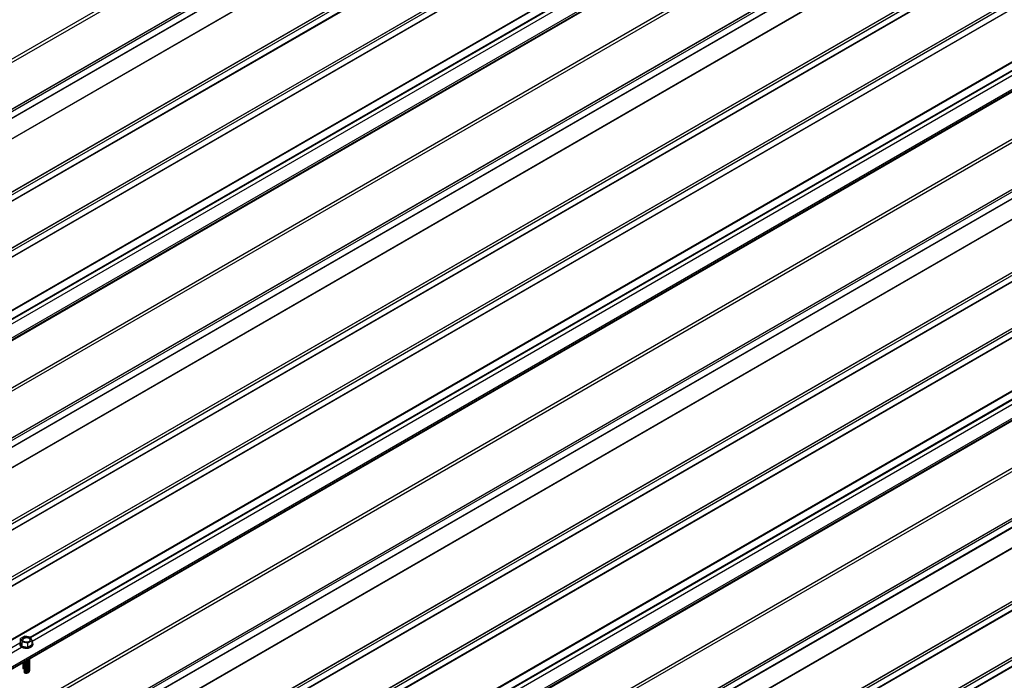
# Model space of a CAD drawing. Units: inches. Extents: x 0.3 to 33.8, y 0.1 to 21.6.
# Drawn here: x 13.3 to 13.8, y 5.6 to 5.9 of the extents above; entities that cross this region are included whole.
import ezdxf

# ---------------------------------------------------------------- set-up
doc = ezdxf.new("R2010")
doc.units = ezdxf.units.IN
doc.header["$MEASUREMENT"] = 0

msp = doc.modelspace()

# ---------------------------------------------------------------- linework, layer by layer
at = {"color": 8, "linetype": 'Continuous', "lineweight": 25}
for p, q in [((14.26758867653707, 6.476584195155172), (13.04402335148483, 5.770234968068562)), ((14.26825157677251, 6.475436018270414), (13.0453491519557, 5.769469475344062)), ((13.07620429558012, 5.751657575445002), (14.32263387111833, 6.471206053383209)), ((14.28712805506621, 6.464538859304013), (13.0642256302494, 5.75857231637766)), ((14.28949134833359, 6.464736202621215), (13.06523657385, 5.757988964849784)), ((14.2907922589333, 6.462482959373033), (13.06783839504942, 5.756486721305333)), ((14.29091712312033, 6.462351476876115), (13.06801469830352, 5.756384933949762)), ((13.09754736010655, 5.739336486555644), (14.34397693564476, 6.458884964493851)), ((13.09871345057076, 5.738663077138029), (14.34596148803922, 6.458684043091371)), ((13.10115929524419, 5.737250891561167), (14.34758928561359, 6.456799608976321)), ((13.10133642816067, 5.737149104127745), (14.34776600369888, 6.456697582065953)), ((13.12010836899546, 5.726312293351823), (14.36653794453368, 6.445860771290031)), ((13.12127487429086, 5.72563864445726), (14.36852291175931, 6.445659610410605)), ((13.1237203041331, 5.724226698357344), (14.3701502945025, 6.443775415772498)), ((13.12389743704958, 5.724124910923924), (14.3703270125878, 6.443673388862131)), ((13.14524050157601, 5.711803822034565), (14.39167007711423, 6.431352299972772)), ((13.14554457283545, 5.711627777908125), (14.39197456320485, 6.431176495323279)), ((13.17346851929866, 5.724147526497709), (14.39509326406218, 6.429376480429326)), ((13.17375226382997, 5.723903226848424), (14.39544670023276, 6.429172412907025)), ((13.1743645546607, 5.722271909889934), (14.39716576066809, 6.428180020441379)), ((13.1563704222999, 5.705378427196643), (14.4028004126693, 6.424927144611797)), ((14.40362800088564, 6.424449711980926), (13.15719759568505, 5.704900755088825)), ((14.40017121261161, 6.400045926242202), (13.17660588755937, 5.693696699155594)), ((14.40083411284704, 6.398897749357446), (13.17793168803024, 5.692931206431094)), ((13.20878683165465, 5.675119306532035), (14.45521640719287, 6.394667784470243)), ((14.41971059114074, 6.388000590391045), (13.19680816632394, 5.682034047464692)), ((14.42207388440813, 6.388197933708248), (13.19781910992454, 5.681450695936817)), ((14.42337479500784, 6.385944690460065), (13.20042093112395, 5.679948452392366)), ((14.42349965919486, 6.385813207963147), (13.20059723437806, 5.679846665036794)), ((13.23012989618108, 5.662798217642676), (14.4765594717193, 6.382346695580884)), ((13.2312959866453, 5.662124808225061), (14.47854402411375, 6.382145774178404)), ((13.23374183131872, 5.660712622648199), (14.48017182168813, 6.380261340063353)), ((13.2339189642352, 5.660610835214777), (14.48034853977342, 6.380159313152985)), ((13.25269090507, 5.649774024438855), (14.49912048060821, 6.369322502377063)), ((13.2538574103654, 5.649100375544292), (14.50110544783385, 6.369121341497637)), ((13.25630284020764, 5.647688429444377), (14.50273283057704, 6.367237146859531)), ((13.25647997312412, 5.647586642010956), (14.50290954866233, 6.367135119949164)), ((13.27782303765055, 5.635265553121597), (14.52425261318876, 6.354814031059805)), ((13.27812710890998, 5.635089508995157), (14.52455709927938, 6.354638226410311)), ((13.30605105537319, 5.647609257584741), (14.52767580013671, 6.352838211516358)), ((13.30633479990451, 5.647364957935456), (14.5280292363073, 6.352634143994058)), ((13.28895295837444, 5.628840158283675), (14.53538294874384, 6.34838887569883)), ((14.53621053696017, 6.347911443067958), (13.28978013175958, 5.628362486175857)), ((13.30694709073524, 5.645733640976967), (14.52974829674262, 6.351641751528412)), ((14.53275374868614, 6.323507657329236), (13.3091884236339, 5.617158430242626)), ((14.53341664892158, 6.322359480444478), (13.31051422410478, 5.616392937518127)), ((13.34136936772919, 5.598581037619067), (14.5877989432674, 6.318129515557275)), ((14.55229312721528, 6.311462321478078), (13.32939070239847, 5.605495778551725)), ((14.55465642048266, 6.31165966479528), (13.33040164599907, 5.604912427023849)), ((14.55595733108237, 6.309406421547098), (13.33300346719849, 5.603410183479398)), ((14.5560821952694, 6.309274939050179), (13.33317977045259, 5.603308396123826)), ((13.36271243225562, 5.586259948729708), (14.60914200779384, 6.305808426667916)), ((13.36387852271983, 5.585586539312093), (14.61112656018829, 6.305607505265437)), ((13.36632436739326, 5.584174353735231), (14.61275435776266, 6.303723071150386)), ((13.36650150030974, 5.58407256630181), (14.61293107584796, 6.303621044240018)), ((13.38527344114453, 5.573235755525888), (14.63170301668275, 6.292784233464095)), ((13.38643953160875, 5.572562346108271), (14.6336875690772, 6.292583312061614)), ((13.38888537628217, 5.571150160531409), (14.63531536665158, 6.290698877946563)), ((13.38906250919865, 5.571048373097988), (14.63549208473687, 6.290596851036196)), ((13.41040557372508, 5.558727284208629), (14.6568351492633, 6.278275762146837)), ((13.41070964498452, 5.558551240082189), (14.65713963535392, 6.278099957497344)), ((13.43863359144773, 5.571070988671774), (14.66025833621125, 6.276299942603391)), ((13.43891733597904, 5.570826689022489), (14.66061177238183, 6.27609587508109)), ((13.43952962680977, 5.569195372063999), (14.66233083281716, 6.275103482615444)), ((13.42153549444897, 5.552301889370708), (14.66796548481837, 6.271850606785862)), ((14.66879307303471, 6.271373174154991), (13.42236266783412, 5.551824217262889)), ((14.66533628476068, 6.246969388416268), (13.44177095970844, 5.540620161329659)), ((14.66599918499611, 6.245821211531511), (13.44309676017931, 5.539854668605159)), ((13.47395190380372, 5.5220427687061), (14.72038147934194, 6.241591246644307)), ((14.68487566328981, 6.23492405256511), (13.46197323847301, 5.528957509638757)), ((14.6872389565572, 6.235121395882312), (13.46298418207361, 5.528374158110881)), ((14.68853986715691, 6.23286815263413), (13.46558600327302, 5.52687191456643)), ((14.68866473134393, 6.232736670137212), (13.46576230652713, 5.526770127210859)), ((13.49529496833016, 5.509721679816741), (14.74172454386837, 6.229270157754948)), ((13.49646105879437, 5.509048270399125), (14.74370909626282, 6.229069236352469)), ((13.49890690346779, 5.507636084822264), (14.7453368938372, 6.227184802237418)), ((13.49908403638428, 5.507534297388842), (14.74551361192249, 6.22708277532705)), ((13.51785597721907, 5.49669748661292), (14.76428555275728, 6.216245964551128)), ((13.51902206768328, 5.496024077195304), (14.76627010515173, 6.216045043148648)), ((13.52146791235671, 5.494611891618441), (14.76789790272611, 6.214160609033596)), ((13.52164504527319, 5.494510104185021), (14.7680746208114, 6.214058582123228)), ((13.28124580976731, 5.633289494101204), (13.30123984327645, 5.644831803961053)), ((13.28331830637322, 5.632093034113257), (13.30209024720802, 5.64292984488918))]:
    msp.add_line(p, q, dxfattribs=at)
at = {"color": 7, "linetype": 'Continuous', "lineweight": 25}
for p, q in [((14.32257123160923, 6.471242685026071), (13.07614082640864, 5.75169372813397)), ((14.28855382985294, 6.465277420519951), (13.06429905536935, 5.758530182748519)), ((13.09761995556412, 5.73929433836859), (14.34486799303257, 6.459315304321932)), ((13.12018096445303, 5.726270145164767), (14.36742900192149, 6.446291111118111)), ((13.15740874475879, 5.704778804025679), (14.40383914995938, 6.42432776091778)), ((14.45515376768376, 6.394704416113103), (13.20872336248318, 5.675155459221003)), ((14.42113636592747, 6.388739151606983), (13.19688159144388, 5.681991913835551)), ((13.23020249163866, 5.662756069455622), (14.47745052910711, 6.382777035408965)), ((13.25276350052757, 5.649731876251799), (14.50001153799602, 6.369752842205143)), ((13.28999128083332, 5.628240535112711), (14.53642168603391, 6.347789492004813)), ((14.5877363037583, 6.318166147200136), (13.34130589855771, 5.598617190308035)), ((14.55371890200201, 6.312200882694015), (13.32946412751842, 5.605453644922584)), ((13.36278502771319, 5.586217800542655), (14.61003306518164, 6.306238766495997)), ((13.3853460366021, 5.573193607338832), (14.63259407407056, 6.293214573292175)), ((13.42257381690786, 5.551702266199744), (14.66900422210845, 6.271251223091845)), ((14.72031883983283, 6.241627878287169), (13.47388843463225, 5.522078921395067)), ((14.68630143807654, 6.235662613781048), (13.46204666359295, 5.528915376009616)), ((13.49536756378773, 5.509679531629686), (14.74261560125618, 6.229700497583029)), ((13.51792857267664, 5.496655338425865), (14.76517661014509, 6.216676304379208)), ((13.30357700217911, 5.647991796611068), (13.30163144391616, 5.646868649732719)), ((13.30163144391616, 5.646868649732719), (13.30234329423156, 5.64533408146055)), ((13.30163144391616, 5.644890727667975), (13.30163144391616, 5.646868649732719)), ((13.30623441075746, 5.64758037521725), (13.30357700217911, 5.647991796611068)), ((13.3050011176411, 5.644923378497571), (13.30694667590405, 5.646046525375922)), ((13.30694667590405, 5.646046525375922), (13.30623441075746, 5.64758037521725)), ((13.30694667590405, 5.644068603311177), (13.30694667590405, 5.646046525375922)), ((13.30163144391616, 5.644890727667975), (13.30234329423156, 5.643356159395807)), ((13.30234329423156, 5.64533408146055), (13.3050011176411, 5.644923378497571)), ((13.30234329423156, 5.643356159395807), (13.30234329423156, 5.64533408146055)), ((13.30234329423156, 5.643356159395807), (13.3050011176411, 5.642945456432828)), ((13.3050011176411, 5.642945456432828), (13.3050011176411, 5.644923378497571)), ((13.3050011176411, 5.642945456432828), (13.30694667590405, 5.644068603311177)), ((13.30739801223456, 5.644199312181745), (13.30739801223456, 5.644479545751102)), ((13.30739801223456, 5.644199312181745), (13.30739801223456, 5.644479545751102)), ((13.30264238751676, 5.632887970211625), (13.30306841914491, 5.632918409240697)), ((13.30264238751676, 5.632887970211625), (13.30306841914491, 5.632918409240697)), ((13.30333142211692, 5.632704316850665), (13.3030957980032, 5.632411650565347)), ((13.30311197641946, 5.632857646255512), (13.30328288686814, 5.632644972198906)), ((13.30329948011559, 5.632311088631385), (13.3033260293115, 5.632242589583403)), ((13.30333142211692, 5.632754136151884), (13.30333142211692, 5.632704316850665)), ((13.30333142211692, 5.632298576964776), (13.30333142211692, 5.632248757663556)), ((13.30333142211692, 5.632248757663556), (13.3030957980032, 5.631956091378239)), ((13.30333142211692, 5.63179367750819), (13.3030957980032, 5.631500532191131)), ((13.30333142211692, 5.631338118321081), (13.30325094486681, 5.631238008238332)), ((13.30325094486681, 5.631238008238332), (13.30344923417378, 5.630955839935902)), ((13.30333142211692, 5.631843017777666), (13.30333142211692, 5.63179367750819)), ((13.30333142211692, 5.631387458590559), (13.30333142211692, 5.631338118321081)), ((13.30537363604624, 5.631161071678918), (13.3056291720569, 5.63149161432451)), ((13.30537363604624, 5.631161071678918), (13.3056291720569, 5.63149161432451))]:
    msp.add_line(p, q, dxfattribs=at)
at = {"color": 7, "linetype": 'Continuous', "lineweight": 25, "flags": 128}
for points in [[(13.30294148080196, 5.645679407217178), (13.30348366516223, 5.645460285811274), (13.30412292002006, 5.645361381832433), (13.30478250160601, 5.645394429651029), (13.30538234750115, 5.645555837112865), (13.30585110674148, 5.645826446062232), (13.30613070296093, 5.646172729726644), (13.30618794966462, 5.646553498071331), (13.30601662438475, 5.646922532045646), (13.30563705384943, 5.647235528414516), (13.30509445465798, 5.647454889297365), (13.30445519980015, 5.647553793276206), (13.30379603304539, 5.647520505980664), (13.30319618715024, 5.647359098518828), (13.30272742790991, 5.647088489569461), (13.30244783169046, 5.646742205905049), (13.30239017015559, 5.646361677037309), (13.30256149543546, 5.645992643062995), (13.30294148080196, 5.645679407217178)], [(13.30294148080196, 5.645679407217178), (13.30348366516223, 5.645460285811274), (13.30412292002006, 5.645361381832433), (13.30478250160601, 5.645394429651029), (13.30538234750115, 5.645555837112865), (13.30585110674148, 5.645826446062232), (13.30613070296093, 5.646172729726644), (13.30618794966462, 5.646553498071331), (13.30601662438475, 5.646922532045646), (13.30563705384943, 5.647235528414516), (13.30509445465798, 5.647454889297365), (13.30445519980015, 5.647553793276206), (13.30379603304539, 5.647520505980664), (13.30319618715024, 5.647359098518828), (13.30272742790991, 5.647088489569461), (13.30244783169046, 5.646742205905049), (13.30239017015559, 5.646361677037309), (13.30256149543546, 5.645992643062995), (13.30294148080196, 5.645679407217178)], [(13.30616430428701, 5.646259595554229), (13.30601662438475, 5.646526851826348), (13.30563705384943, 5.646839848195219), (13.30509445465798, 5.647059209078069), (13.30445519980015, 5.647158113056908), (13.30379603304539, 5.647124825761368), (13.30319618715024, 5.646963418299531), (13.30272742790991, 5.646692809350164), (13.30244783169046, 5.646346525685752), (13.30241423036439, 5.646259595554229)], [(13.30616430428701, 5.646259595554229), (13.30601662438475, 5.646526851826348), (13.30563705384943, 5.646839848195219), (13.30509445465798, 5.647059209078069), (13.30445519980015, 5.647158113056908), (13.30379603304539, 5.647124825761368), (13.30319618715024, 5.646963418299531), (13.30272742790991, 5.646692809350164), (13.30244783169046, 5.646346525685752), (13.30241423036439, 5.646259595554229)], [(13.30209024720802, 5.643210078458536), (13.30276559237904, 5.642915042860642), (13.30355294197031, 5.642735435150884), (13.30439546410935, 5.642685863422992), (13.30522968962465, 5.642768482969481), (13.30599422350069, 5.642978504251423), (13.30663223386496, 5.643299882313416), (13.30709725962462, 5.643708669460824), (13.30735362529765, 5.644174691598408), (13.30738224864949, 5.644662985092001), (13.3071814703554, 5.645138107353546), (13.30694709073524, 5.645411350549325)], [(13.30209024720802, 5.643210078458536), (13.30276559237904, 5.642915042860642), (13.30355294197031, 5.642735435150884), (13.30439546410935, 5.642685863422992), (13.30522968962465, 5.642768482969481), (13.30599422350069, 5.642978504251423), (13.30663223386496, 5.643299882313416), (13.30709725962462, 5.643708669460824), (13.30735362529765, 5.644174691598408), (13.30738224864949, 5.644662985092001), (13.3071814703554, 5.645138107353546), (13.30694709073524, 5.645411350549325)], [(13.30209024720802, 5.64292984488918), (13.30276559237904, 5.642634809291286), (13.30355294197031, 5.642455201581527), (13.30439546410935, 5.642405629853635), (13.30522968962465, 5.642488249400123), (13.30599422350069, 5.642698270682066), (13.30663223386496, 5.643019648744059), (13.30709725962462, 5.643428435891466), (13.30735362529765, 5.643894458029052), (13.30739801223456, 5.644199312181745)], [(13.30209024720802, 5.64292984488918), (13.30276559237904, 5.642634809291286), (13.30355294197031, 5.642455201581527), (13.30439546410935, 5.642405629853635), (13.30522968962465, 5.642488249400123), (13.30599422350069, 5.642698270682066), (13.30663223386496, 5.643019648744059), (13.30709725962462, 5.643428435891466), (13.30735362529765, 5.643894458029052), (13.30739801223456, 5.644199312181745)], [(13.30333183694811, 5.635941893403112), (13.3036072848557, 5.635852807979072), (13.30421169389389, 5.635771146340369), (13.30482522921818, 5.63582023911437), (13.30536741357845, 5.635994817808253), (13.30576316253002, 5.636270216296548), (13.30596020734343, 5.636609555129517), (13.30593158399159, 5.636967094210408), (13.30592992466684, 5.636971883749334)], [(13.30333183694811, 5.635941893403112), (13.3036072848557, 5.635852807979072), (13.30421169389389, 5.635771146340369), (13.30482522921818, 5.63582023911437), (13.30536741357845, 5.635994817808253), (13.30576316253002, 5.636270216296548), (13.30596020734343, 5.636609555129517), (13.30593158399159, 5.636967094210408), (13.30592992466684, 5.636971883749334)], [(13.30387485097075, 5.63625544276104), (13.30421169389389, 5.636226705527479), (13.30482522921818, 5.636275798301479), (13.30536741357845, 5.636450376995363), (13.30576316253002, 5.636725775483657), (13.30596020734343, 5.637065114316625), (13.30593158399159, 5.637422653397516), (13.30592992466684, 5.637427442936443)], [(13.30387485097075, 5.63625544276104), (13.30421169389389, 5.636226705527479), (13.30482522921818, 5.636275798301479), (13.30536741357845, 5.636450376995363), (13.30576316253002, 5.636725775483657), (13.30596020734343, 5.637065114316625), (13.30593158399159, 5.637422653397516), (13.30592992466684, 5.637427442936443)], [(13.30264819515336, 5.635149886555696), (13.30260380821645, 5.634877601267703), (13.30274526565092, 5.634528683356881), (13.3030957980032, 5.634233408282039)], [(13.30264819515336, 5.635149886555696), (13.30260380821645, 5.634877601267703), (13.30274526565092, 5.634528683356881), (13.3030957980032, 5.634233408282039)], [(13.30264819515336, 5.634694327368588), (13.30260380821645, 5.634422042080595), (13.30274526565092, 5.634073124169773), (13.3030957980032, 5.633777849094932)], [(13.30264819515336, 5.634694327368588), (13.30260380821645, 5.634422042080595), (13.30274526565092, 5.634073124169773), (13.3030957980032, 5.633777849094932)], [(13.30264819515336, 5.634238768181477), (13.30260380821645, 5.633966482893486), (13.30274526565092, 5.633617564982663), (13.3030957980032, 5.633322289907824)], [(13.30264819515336, 5.634238768181477), (13.30260380821645, 5.633966482893486), (13.30274526565092, 5.633617564982663), (13.3030957980032, 5.633322289907824)], [(13.30264819515336, 5.633783688026112), (13.30260380821645, 5.633511402738121), (13.30274526565092, 5.633162484827298), (13.3030957980032, 5.632867209752457)], [(13.30264819515336, 5.633783688026112), (13.30260380821645, 5.633511402738121), (13.30274526565092, 5.633162484827298), (13.3030957980032, 5.632867209752457)], [(13.30264819515336, 5.633328128839003), (13.30262289045101, 5.633256525232047), (13.30264238751676, 5.632887970211625)], [(13.30264819515336, 5.633328128839003), (13.30262289045101, 5.633256525232047), (13.30264238751676, 5.632887970211625)], [(13.30266976637504, 5.635560019158162), (13.30274526565092, 5.635439801731098), (13.3030957980032, 5.635144526656258)], [(13.30266976637504, 5.635560019158162), (13.30274526565092, 5.635439801731098), (13.3030957980032, 5.635144526656258)], [(13.30293069519112, 5.635710724192577), (13.3030957980032, 5.635600085843365), (13.3036072848557, 5.635397727823706), (13.30421169389389, 5.635316066185003), (13.30482522921818, 5.635365158959003), (13.30536741357845, 5.635539737652888), (13.30576316253002, 5.635815136141182), (13.30596020734343, 5.63615447497415), (13.30593158399159, 5.636512014055041), (13.30592992466684, 5.636516803593968)], [(13.30293069519112, 5.635710724192577), (13.3030957980032, 5.635600085843365), (13.3036072848557, 5.635397727823706), (13.30421169389389, 5.635316066185003), (13.30482522921818, 5.635365158959003), (13.30536741357845, 5.635539737652888), (13.30576316253002, 5.635815136141182), (13.30596020734343, 5.63615447497415), (13.30593158399159, 5.636512014055041), (13.30592992466684, 5.636516803593968)], [(13.3030957980032, 5.635144526656258), (13.3036072848557, 5.634942168636597), (13.30421169389389, 5.634860506997895), (13.30482522921818, 5.634909599771895), (13.30536741357845, 5.635084178465779), (13.30576316253002, 5.635359576954073), (13.30596020734343, 5.635698915787041), (13.30593158399159, 5.636056454867933), (13.30592992466684, 5.636061244406859)], [(13.3030957980032, 5.635144526656258), (13.3036072848557, 5.634942168636597), (13.30421169389389, 5.634860506997895), (13.30482522921818, 5.634909599771895), (13.30536741357845, 5.635084178465779), (13.30576316253002, 5.635359576954073), (13.30596020734343, 5.635698915787041), (13.30593158399159, 5.636056454867933), (13.30592992466684, 5.636061244406859)], [(13.3030957980032, 5.63468896746915), (13.3036072848557, 5.634486609449489), (13.30421169389389, 5.634404947810787), (13.30482522921818, 5.634454040584786), (13.30536741357845, 5.63462861927867), (13.30576316253002, 5.634904017766965), (13.30596020734343, 5.635243356599934), (13.30593158399159, 5.635600895680824), (13.30592992466684, 5.63560568521975)], [(13.3030957980032, 5.63468896746915), (13.3036072848557, 5.634486609449489), (13.30421169389389, 5.634404947810787), (13.30482522921818, 5.634454040584786), (13.30536741357845, 5.63462861927867), (13.30576316253002, 5.634904017766965), (13.30596020734343, 5.635243356599934), (13.30593158399159, 5.635600895680824), (13.30592992466684, 5.63560568521975)], [(13.3030957980032, 5.634233408282039), (13.3036072848557, 5.63403105026238), (13.30421169389389, 5.633949388623677), (13.30482522921818, 5.633998481397677), (13.30536741357845, 5.634173060091562), (13.30576316253002, 5.634448458579856), (13.30596020734343, 5.634787797412824), (13.30593158399159, 5.635145336493715), (13.30592992466684, 5.635150126032642)], [(13.3030957980032, 5.634233408282039), (13.3036072848557, 5.63403105026238), (13.30421169389389, 5.633949388623677), (13.30482522921818, 5.633998481397677), (13.30536741357845, 5.634173060091562), (13.30576316253002, 5.634448458579856), (13.30596020734343, 5.634787797412824), (13.30593158399159, 5.635145336493715), (13.30592992466684, 5.635150126032642)], [(13.3030957980032, 5.633777849094932), (13.3036072848557, 5.633575491075272), (13.30421169389389, 5.633493829436569), (13.30482522921818, 5.63354292221057), (13.30536741357845, 5.633717500904453), (13.30576316253002, 5.633992899392748), (13.30596020734343, 5.634332238225716), (13.30593158399159, 5.634689777306607), (13.30592992466684, 5.634694566845534)], [(13.3030957980032, 5.633777849094932), (13.3036072848557, 5.633575491075272), (13.30421169389389, 5.633493829436569), (13.30482522921818, 5.63354292221057), (13.30536741357845, 5.633717500904453), (13.30576316253002, 5.633992899392748), (13.30596020734343, 5.634332238225716), (13.30593158399159, 5.634689777306607), (13.30592992466684, 5.634694566845534)], [(13.3030957980032, 5.633322289907824), (13.3036072848557, 5.633119931888163), (13.30421169389389, 5.63303827024946), (13.30482522921818, 5.63308736302346), (13.30536741357845, 5.633261941717344), (13.30576316253002, 5.633537340205638), (13.30596020734343, 5.633876679038607), (13.30593158399159, 5.634234218119498), (13.30592992466684, 5.634239007658424)], [(13.3030957980032, 5.633322289907824), (13.3036072848557, 5.633119931888163), (13.30421169389389, 5.63303827024946), (13.30482522921818, 5.63308736302346), (13.30536741357845, 5.633261941717344), (13.30576316253002, 5.633537340205638), (13.30596020734343, 5.633876679038607), (13.30593158399159, 5.634234218119498), (13.30592992466684, 5.634239007658424)], [(13.3030957980032, 5.632867209752457), (13.3036072848557, 5.632664851732796), (13.30421169389389, 5.632583190094095), (13.30482522921818, 5.632632282868094), (13.30536741357845, 5.632806861561978), (13.30576316253002, 5.633082260050273), (13.30596020734343, 5.633421598883241), (13.30593158399159, 5.633779137964132), (13.30592992466684, 5.633783927503059)], [(13.3030957980032, 5.632867209752457), (13.3036072848557, 5.632664851732796), (13.30421169389389, 5.632583190094095), (13.30482522921818, 5.632632282868094), (13.30536741357845, 5.632806861561978), (13.30576316253002, 5.633082260050273), (13.30596020734343, 5.633421598883241), (13.30593158399159, 5.633779137964132), (13.30592992466684, 5.633783927503059)], [(13.3030957980032, 5.632411650565347), (13.3036251225967, 5.632204742483708), (13.30424985836301, 5.632126672999199), (13.3048812314283, 5.632188458051355), (13.3054259047757, 5.632380758039269), (13.30580879396049, 5.632676991021896), (13.30597265227901, 5.633033572195001), (13.30592992466684, 5.633328368315949)], [(13.3030957980032, 5.632411650565347), (13.3036251225967, 5.632204742483708), (13.30424985836301, 5.632126672999199), (13.3048812314283, 5.632188458051355), (13.3054259047757, 5.632380758039269), (13.30580879396049, 5.632676991021896), (13.30597265227901, 5.633033572195001), (13.30592992466684, 5.633328368315949)], [(13.3030957980032, 5.631956091378239), (13.30360852934925, 5.631753972835525), (13.30421335321863, 5.631672071719876), (13.3048277182053, 5.631721643447769), (13.30536990256557, 5.63189718004944), (13.30576565151713, 5.632173536445519), (13.30596145183699, 5.632513593709326), (13.30593033949803, 5.632871611744109), (13.30592992466684, 5.632872809128841)], [(13.3030957980032, 5.631956091378239), (13.30360852934925, 5.631753972835525), (13.30421335321863, 5.631672071719876), (13.3048277182053, 5.631721643447769), (13.30536990256557, 5.63189718004944), (13.30576565151713, 5.632173536445519), (13.30596145183699, 5.632513593709326), (13.30593033949803, 5.632871611744109), (13.30592992466684, 5.632872809128841)], [(13.3030957980032, 5.631500532191131), (13.30359691407604, 5.631301287371774), (13.30418721885391, 5.631217230963606), (13.30479121306091, 5.631259378906163), (13.30532966394051, 5.63142270218357), (13.3057337095158, 5.631685647870653), (13.30594859207022, 5.632013731287143), (13.30594900690141, 5.632365043967429), (13.30592992466684, 5.632417249941732)], [(13.3030957980032, 5.631500532191131), (13.30359691407604, 5.631301287371774), (13.30418721885391, 5.631217230963606), (13.30479121306091, 5.631259378906163), (13.30532966394051, 5.63142270218357), (13.3057337095158, 5.631685647870653), (13.30594859207022, 5.632013731287143), (13.30594900690141, 5.632365043967429), (13.30592992466684, 5.632417249941732)]]:
    msp.add_lwpolyline(points, dxfattribs=at)
at = {"color": 7, "linetype": 'Continuous', "lineweight": 25}
for centre, radius, start, end in [((13.30272280495681, 5.644344321538526), 0.001549475232812273, 185.3610529768386, 245.9056786131107), ((13.30256840068495, 5.644486644152823), 0.001363176701433172, 160.9773844001729, 249.4659407387115), ((13.30440196889019, 5.63824817832198), 0.001669278087156724, 271.1579487536092, 307.0110469975241), ((13.30458690566571, 5.638308974927428), 0.001606230469175991, 272.3165365165156, 326.7068174346877), ((13.30336374508033, 5.635393578101096), 0.0007538380322031311, 169.3507707579734, 249.1793518775824), ((13.30428912864534, 5.636535568340176), 0.001817849448002139, 229.0567747446954, 310.9201837025245), ((13.30428926732569, 5.634747311735293), 0.001847960823394288, 231.2222867030593, 308.7777132970281), ((13.30428921940476, 5.636141506547669), 0.001872823363239758, 233.0970006604792, 306.8907963698256), ((13.30428889959323, 5.635236595815951), 0.001878310437528087, 233.2505543127381, 306.7616531607846), ((13.30428922800608, 5.635710701867183), 0.001895123227713185, 234.5306503895637, 305.4568703991182), ((13.30428851199724, 5.637084035042382), 0.001901522960490839, 234.8932360481645, 305.1318501474332), ((13.3042801465866, 5.637538202813936), 0.001899125439092125, 238.5736656093696, 307.8959893249709), ((13.30427704715296, 5.634349283745794), 0.001897398955111187, 240.1071434072685, 308.9356461163663), ((13.30428242635523, 5.63395276164898), 0.001951419648265709, 240.8341236875628, 304.5745594449915), ((13.30429022742713, 5.63803493006058), 0.001928128966208082, 253.7541923347679, 306.239108516683), ((13.30426391542118, 5.632681421413257), 0.001763391884285456, 234.9392690628942, 327.0009251571694), ((13.30427437664837, 5.63342742316874), 0.001886342527682121, 240.007601138467, 310.2137938879771), ((13.30428048005485, 5.63302474893813), 0.001935312328260067, 240.6337773791528, 306.0605579108267), ((13.30427664335073, 5.63232236123522), 0.00159749378952945, 238.8056920643377, 313.3691392863221)]:
    msp.add_arc(centre, radius, start, end, dxfattribs=at)

doc.saveas('drawing.dxf')
